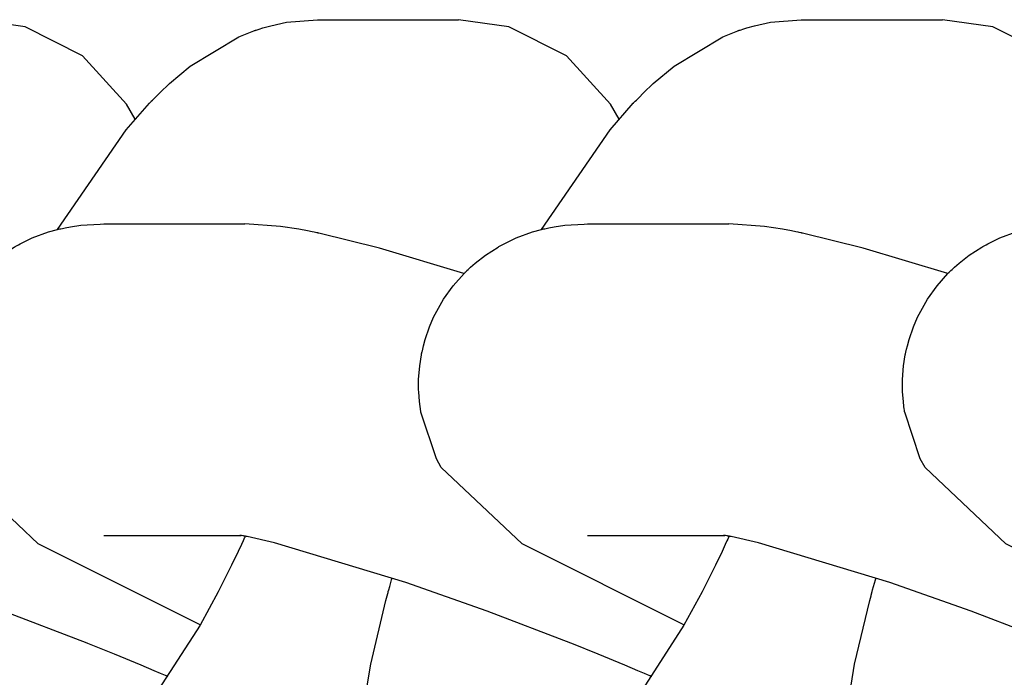
# Model space of a CAD drawing. Units: millimetres. Extents: x -2768 to 4124, y -6878 to -2174.
# Drawn here: x -1443 to -1425, y -3838 to -3825 of the extents above; entities that cross this region are included whole.
import ezdxf

# ---------------------------------------------------------------- set-up
doc = ezdxf.new("R2010")
doc.units = ezdxf.units.MM
doc.linetypes.add('K5LT_BASIC', pattern=[0])
doc.layers.add('Системный слой', color=7, linetype='Continuous')

# ---------------------------------------------------------------- blocks, each defined once
blk = doc.blocks.new('U2')
at = {"layer": 'Системный слой', "linetype": 'K5LT_BASIC'}
for p, q in [((-1443.38, -3825.474), (-1444.348, -3825.336)), ((-1442.271, -3826.034), (-1443.38, -3825.474)), ((-1441.425, -3826.96), (-1442.271, -3826.034)), ((-1441.259, -3827.249), (-1441.425, -3826.96))]:
    blk.add_line(p, q, dxfattribs=at)
blk = doc.blocks.new('U75')
at = {"layer": 'Системный слой', "linetype": 'K5LT_BASIC'}
for p, q in [((-1424.117, -3829.376), (-1424.076, -3829.366)), ((-1424.076, -3829.366), (-1424.056, -3829.361)), ((-1424.056, -3829.361), (-1424.026, -3829.355)), ((-1424.026, -3829.355), (-1423.974, -3829.344)), ((-1423.974, -3829.344), (-1423.871, -3829.324)), ((-1423.871, -3829.324), (-1423.668, -3829.295)), ((-1423.668, -3829.295), (-1423.297, -3829.272)), ((-1423.297, -3829.272), (-1423.229, -3829.271)), ((-1424.76, -3829.612), (-1424.605, -3829.54)), ((-1424.605, -3829.54), (-1424.291, -3829.425)), ((-1424.291, -3829.425), (-1424.117, -3829.376)), ((-1425.198, -3829.874), (-1424.953, -3829.715)), ((-1424.953, -3829.715), (-1424.937, -3829.705)), ((-1424.937, -3829.705), (-1424.912, -3829.691)), ((-1424.912, -3829.691), (-1424.874, -3829.672)), ((-1424.874, -3829.672), (-1424.836, -3829.651)), ((-1424.836, -3829.651), (-1424.76, -3829.612)), ((-1425.391, -3830.024), (-1425.198, -3829.874)), ((-1425.529, -3830.147), (-1425.484, -3830.105)), ((-1425.484, -3830.105), (-1425.391, -3830.024)), ((-1425.817, -3830.461), (-1425.609, -3830.226)), ((-1425.609, -3830.226), (-1425.596, -3830.212)), ((-1425.596, -3830.212), (-1425.589, -3830.205)), ((-1425.589, -3830.205), (-1425.585, -3830.202)), ((-1425.585, -3830.202), (-1425.584, -3830.2)), ((-1425.584, -3830.2), (-1425.58, -3830.196)), ((-1425.58, -3830.196), (-1425.578, -3830.194)), ((-1425.578, -3830.194), (-1425.575, -3830.191)), ((-1425.575, -3830.191), (-1425.562, -3830.179)), ((-1425.562, -3830.179), (-1425.551, -3830.168)), ((-1425.551, -3830.168), (-1425.529, -3830.147)), ((-1426.001, -3830.719), (-1425.817, -3830.461)), ((-1426.194, -3831.068), (-1426.001, -3830.719)), ((-1426.273, -3831.251), (-1426.194, -3831.068)), ((-1426.356, -3831.494), (-1426.273, -3831.251)), ((-1426.404, -3831.681), (-1426.389, -3831.618)), ((-1426.389, -3831.618), (-1426.356, -3831.494)), ((-1426.462, -3832), (-1426.43, -3831.793)), ((-1426.43, -3831.793), (-1426.428, -3831.786)), ((-1426.428, -3831.783), (-1426.427, -3831.778)), ((-1426.428, -3831.786), (-1426.428, -3831.783)), ((-1426.427, -3831.778), (-1426.426, -3831.774)), ((-1426.426, -3831.774), (-1426.425, -3831.771)), ((-1426.425, -3831.771), (-1426.424, -3831.765)), ((-1426.424, -3831.765), (-1426.423, -3831.757)), ((-1426.423, -3831.757), (-1426.42, -3831.745)), ((-1426.42, -3831.745), (-1426.416, -3831.728)), ((-1426.416, -3831.728), (-1426.412, -3831.712)), ((-1426.412, -3831.712), (-1426.404, -3831.681)), ((-1426.483, -3832.267), (-1426.462, -3832)), ((-1426.484, -3832.401), (-1426.483, -3832.267)), ((-1426.483, -3832.468), (-1426.484, -3832.401)), ((-1426.482, -3832.501), (-1426.483, -3832.468)), ((-1426.466, -3832.691), (-1426.482, -3832.501)), ((-1426.454, -3832.785), (-1426.466, -3832.691)), ((-1426.448, -3832.833), (-1426.454, -3832.785)), ((-1426.445, -3832.856), (-1426.448, -3832.833)), ((-1426.444, -3832.868), (-1426.445, -3832.856)), ((-1426.443, -3832.874), (-1426.444, -3832.868)), ((-1426.442, -3832.88), (-1426.443, -3832.874)), ((-1426.442, -3832.885), (-1426.442, -3832.88)), ((-1426.441, -3832.887), (-1426.442, -3832.885)), ((-1426.441, -3832.889), (-1426.441, -3832.887)), ((-1426.441, -3832.891), (-1426.441, -3832.889)), ((-1426.44, -3832.892), (-1426.441, -3832.891)), ((-1426.44, -3832.894), (-1426.44, -3832.892)), ((-1426.44, -3832.895), (-1426.44, -3832.894)), ((-1426.439, -3832.898), (-1426.44, -3832.895)), ((-1426.141, -3833.792), (-1426.439, -3832.898)), ((-1426.046, -3833.963), (-1426.141, -3833.792)), ((-1424.49, -3835.431), (-1426.046, -3833.963)), ((-1421.373, -3836.993), (-1424.49, -3835.431))]:
    blk.add_line(p, q, dxfattribs=at)
blk = doc.blocks.new('U148')
at = {"layer": 'Системный слой', "linetype": 'K5LT_BASIC'}
for p, q in [((-1438.649, -3825.452), (-1438.344, -3825.387)), ((-1438.344, -3825.387), (-1437.748, -3825.336)), ((-1439.262, -3825.668), (-1438.971, -3825.55)), ((-1438.971, -3825.55), (-1438.962, -3825.547)), ((-1438.962, -3825.547), (-1438.958, -3825.545)), ((-1438.958, -3825.545), (-1438.955, -3825.545)), ((-1438.955, -3825.545), (-1438.954, -3825.544)), ((-1438.954, -3825.544), (-1438.953, -3825.544)), ((-1438.953, -3825.544), (-1438.952, -3825.543)), ((-1438.952, -3825.543), (-1438.95, -3825.543)), ((-1438.95, -3825.543), (-1438.948, -3825.542)), ((-1438.948, -3825.542), (-1438.945, -3825.541)), ((-1438.945, -3825.541), (-1438.941, -3825.54)), ((-1438.941, -3825.54), (-1438.936, -3825.538)), ((-1438.936, -3825.538), (-1438.927, -3825.535)), ((-1438.927, -3825.535), (-1438.909, -3825.529)), ((-1438.909, -3825.529), (-1438.873, -3825.517)), ((-1438.873, -3825.517), (-1438.799, -3825.494)), ((-1438.799, -3825.494), (-1438.649, -3825.452)), ((-1440.199, -3826.23), (-1439.262, -3825.668)), ((-1440.6, -3826.567), (-1440.199, -3826.23)), ((-1440.787, -3826.748), (-1440.6, -3826.567)), ((-1440.96, -3826.92), (-1440.948, -3826.908)), ((-1440.948, -3826.908), (-1440.925, -3826.885)), ((-1440.925, -3826.885), (-1440.879, -3826.84)), ((-1440.879, -3826.84), (-1440.787, -3826.748)), ((-1441.433, -3827.456), (-1440.986, -3826.947)), ((-1440.986, -3826.947), (-1440.984, -3826.944)), ((-1440.984, -3826.944), (-1440.982, -3826.943)), ((-1440.982, -3826.942), (-1440.981, -3826.941)), ((-1440.982, -3826.943), (-1440.982, -3826.942)), ((-1440.981, -3826.941), (-1440.98, -3826.94)), ((-1440.98, -3826.94), (-1440.979, -3826.939)), ((-1440.979, -3826.939), (-1440.977, -3826.937)), ((-1440.977, -3826.937), (-1440.975, -3826.935)), ((-1440.975, -3826.935), (-1440.971, -3826.931)), ((-1440.971, -3826.931), (-1440.965, -3826.925)), ((-1440.965, -3826.925), (-1440.96, -3826.92)), ((-1442.753, -3829.376), (-1441.433, -3827.456))]:
    blk.add_line(p, q, dxfattribs=at)
blk = doc.blocks.new('U149')
at = {"layer": 'Системный слой', "linetype": 'K5LT_BASIC'}
for p, q in [((-1437.443, -3829.51), (-1437.443, -3829.51)), ((-1439.181, -3835.374), (-1439.212, -3835.442)), ((-1439.165, -3835.34), (-1439.181, -3835.374)), ((-1439.158, -3835.323), (-1439.165, -3835.34)), ((-1439.154, -3835.315), (-1439.158, -3835.323)), ((-1439.152, -3835.311), (-1439.154, -3835.315)), ((-1439.15, -3835.307), (-1439.152, -3835.311)), ((-1439.149, -3835.304), (-1439.15, -3835.307)), ((-1439.148, -3835.302), (-1439.149, -3835.304)), ((-1439.147, -3835.301), (-1439.148, -3835.302)), ((-1439.146, -3835.298), (-1439.147, -3835.299)), ((-1439.147, -3835.299), (-1439.147, -3835.301)), ((-1439.145, -3835.296), (-1439.146, -3835.298)), ((-1439.143, -3835.292), (-1439.145, -3835.296)), ((-1439.14, -3835.284), (-1439.143, -3835.292)), ((-1439.275, -3835.577), (-1439.403, -3835.842)), ((-1439.212, -3835.442), (-1439.275, -3835.577)), ((-1439.403, -3835.842), (-1439.661, -3836.354)), ((-1439.661, -3836.354), (-1440.009, -3836.994)), ((-1440.009, -3836.994), (-1440.809, -3838.238)), ((-1440.809, -3838.238), (-1440.898, -3838.355)), ((-1440.963, -3838.436), (-1440.996, -3838.476)), ((-1440.947, -3838.417), (-1440.963, -3838.436)), ((-1440.938, -3838.405), (-1440.947, -3838.417)), ((-1440.933, -3838.399), (-1440.938, -3838.405)), ((-1440.931, -3838.396), (-1440.933, -3838.399)), ((-1440.929, -3838.395), (-1440.931, -3838.396)), ((-1440.927, -3838.391), (-1440.929, -3838.394)), ((-1440.929, -3838.394), (-1440.929, -3838.395)), ((-1440.922, -3838.385), (-1440.927, -3838.391)), ((-1440.919, -3838.381), (-1440.922, -3838.385)), ((-1440.916, -3838.378), (-1440.919, -3838.381)), ((-1440.91, -3838.37), (-1440.916, -3838.378)), ((-1440.898, -3838.355), (-1440.91, -3838.37)), ((-1441.149, -3838.646), (-1441.178, -3838.675)), ((-1441.111, -3838.606), (-1441.149, -3838.646)), ((-1441.058, -3838.548), (-1441.111, -3838.606)), ((-1440.996, -3838.476), (-1441.058, -3838.548)), ((-1441.207, -3838.702), (-1441.208, -3838.703)), ((-1441.208, -3838.703), (-1441.206, -3838.702)), ((-1441.208, -3838.703), (-1441.208, -3838.703)), ((-1441.208, -3838.703), (-1441.208, -3838.703)), ((-1441.208, -3838.703), (-1441.208, -3838.703)), ((-1441.208, -3838.703), (-1441.208, -3838.703)), ((-1441.206, -3838.702), (-1441.207, -3838.702)), ((-1441.206, -3838.702), (-1441.202, -3838.698)), ((-1441.205, -3838.701), (-1441.206, -3838.702)), ((-1441.204, -3838.7), (-1441.205, -3838.701)), ((-1441.203, -3838.699), (-1441.204, -3838.7)), ((-1441.202, -3838.698), (-1441.203, -3838.699)), ((-1441.202, -3838.698), (-1441.199, -3838.696)), ((-1441.201, -3838.697), (-1441.202, -3838.698)), ((-1441.202, -3838.698), (-1441.202, -3838.698)), ((-1441.2, -3838.696), (-1441.201, -3838.697)), ((-1441.201, -3838.697), (-1441.201, -3838.697)), ((-1441.199, -3838.695), (-1441.2, -3838.696)), ((-1441.2, -3838.696), (-1441.2, -3838.696)), ((-1441.199, -3838.696), (-1441.191, -3838.69)), ((-1441.198, -3838.695), (-1441.199, -3838.695)), ((-1441.197, -3838.693), (-1441.198, -3838.694)), ((-1441.198, -3838.694), (-1441.198, -3838.694)), ((-1441.198, -3838.694), (-1441.198, -3838.694)), ((-1441.198, -3838.694), (-1441.198, -3838.695)), ((-1441.196, -3838.692), (-1441.197, -3838.693)), ((-1441.195, -3838.692), (-1441.196, -3838.692)), ((-1441.194, -3838.691), (-1441.195, -3838.692)), ((-1441.195, -3838.692), (-1441.195, -3838.692)), ((-1441.193, -3838.69), (-1441.194, -3838.691)), ((-1441.194, -3838.691), (-1441.194, -3838.691)), ((-1441.191, -3838.688), (-1441.193, -3838.689)), ((-1441.193, -3838.689), (-1441.193, -3838.689)), ((-1441.193, -3838.689), (-1441.193, -3838.69)), ((-1441.193, -3838.69), (-1441.193, -3838.69)), ((-1441.19, -3838.687), (-1441.191, -3838.688)), ((-1441.189, -3838.686), (-1441.19, -3838.687)), ((-1441.188, -3838.685), (-1441.189, -3838.686)), ((-1441.187, -3838.684), (-1441.188, -3838.685)), ((-1441.186, -3838.683), (-1441.187, -3838.684)), ((-1441.178, -3838.675), (-1441.186, -3838.683)), ((-1441.186, -3838.683), (-1441.186, -3838.683))]:
    blk.add_line(p, q, dxfattribs=at)
blk = doc.blocks.new('U150')
at = {"layer": 'Системный слой', "linetype": 'K5LT_BASIC'}
for p, q in [((-1434.062, -3825.474), (-1435.03, -3825.336)), ((-1432.954, -3826.034), (-1434.062, -3825.474)), ((-1432.107, -3826.96), (-1432.954, -3826.034)), ((-1431.941, -3827.249), (-1432.107, -3826.96))]:
    blk.add_line(p, q, dxfattribs=at)
blk = doc.blocks.new('U277')
at = {"layer": 'Системный слой', "linetype": 'K5LT_BASIC'}
for p, q in [((-1442.752, -3829.376), (-1442.711, -3829.366)), ((-1442.711, -3829.366), (-1442.691, -3829.361)), ((-1442.691, -3829.361), (-1442.661, -3829.355)), ((-1442.661, -3829.355), (-1442.609, -3829.344)), ((-1442.609, -3829.344), (-1442.506, -3829.324)), ((-1442.506, -3829.324), (-1442.303, -3829.295)), ((-1442.303, -3829.295), (-1441.932, -3829.272)), ((-1441.932, -3829.272), (-1441.864, -3829.271)), ((-1443.395, -3829.612), (-1443.24, -3829.54)), ((-1443.24, -3829.54), (-1442.926, -3829.425)), ((-1442.926, -3829.425), (-1442.752, -3829.376)), ((-1443.833, -3829.874), (-1443.588, -3829.715)), ((-1443.588, -3829.715), (-1443.571, -3829.705)), ((-1443.571, -3829.705), (-1443.547, -3829.691)), ((-1443.547, -3829.691), (-1443.509, -3829.672)), ((-1443.509, -3829.672), (-1443.471, -3829.651)), ((-1443.471, -3829.651), (-1443.395, -3829.612)), ((-1444.026, -3830.024), (-1443.833, -3829.874)), ((-1444.164, -3830.147), (-1444.119, -3830.105)), ((-1444.119, -3830.105), (-1444.026, -3830.024)), ((-1444.452, -3830.461), (-1444.244, -3830.226)), ((-1444.244, -3830.226), (-1444.231, -3830.212)), ((-1444.231, -3830.212), (-1444.224, -3830.205)), ((-1444.224, -3830.205), (-1444.22, -3830.202)), ((-1444.22, -3830.202), (-1444.219, -3830.2)), ((-1444.219, -3830.2), (-1444.215, -3830.196)), ((-1444.215, -3830.196), (-1444.213, -3830.194)), ((-1444.213, -3830.194), (-1444.21, -3830.191)), ((-1444.21, -3830.191), (-1444.197, -3830.179)), ((-1444.197, -3830.179), (-1444.186, -3830.168)), ((-1444.186, -3830.168), (-1444.164, -3830.147)), ((-1444.636, -3830.719), (-1444.452, -3830.461)), ((-1444.829, -3831.068), (-1444.636, -3830.719)), ((-1444.908, -3831.251), (-1444.829, -3831.068)), ((-1444.991, -3831.494), (-1444.908, -3831.251)), ((-1445.039, -3831.681), (-1445.024, -3831.618)), ((-1445.024, -3831.618), (-1444.991, -3831.494)), ((-1445.097, -3832), (-1445.064, -3831.793)), ((-1445.064, -3831.793), (-1445.063, -3831.786)), ((-1445.063, -3831.786), (-1445.062, -3831.783)), ((-1445.062, -3831.778), (-1445.061, -3831.774)), ((-1445.062, -3831.783), (-1445.062, -3831.778)), ((-1445.061, -3831.774), (-1445.06, -3831.771)), ((-1445.06, -3831.771), (-1445.059, -3831.765)), ((-1445.059, -3831.765), (-1445.058, -3831.757)), ((-1445.058, -3831.757), (-1445.055, -3831.745)), ((-1445.055, -3831.745), (-1445.051, -3831.728)), ((-1445.051, -3831.728), (-1445.047, -3831.712)), ((-1445.047, -3831.712), (-1445.039, -3831.681)), ((-1445.118, -3832.267), (-1445.097, -3832)), ((-1445.119, -3832.401), (-1445.118, -3832.267)), ((-1445.118, -3832.468), (-1445.119, -3832.401)), ((-1445.117, -3832.501), (-1445.118, -3832.468)), ((-1445.101, -3832.691), (-1445.117, -3832.501)), ((-1445.089, -3832.785), (-1445.101, -3832.691)), ((-1445.083, -3832.833), (-1445.089, -3832.785)), ((-1445.08, -3832.856), (-1445.083, -3832.833)), ((-1445.079, -3832.868), (-1445.08, -3832.856)), ((-1445.078, -3832.874), (-1445.079, -3832.868)), ((-1445.077, -3832.88), (-1445.078, -3832.874)), ((-1445.077, -3832.885), (-1445.077, -3832.88)), ((-1445.076, -3832.887), (-1445.077, -3832.885)), ((-1445.076, -3832.889), (-1445.076, -3832.887)), ((-1445.076, -3832.891), (-1445.076, -3832.889)), ((-1445.075, -3832.892), (-1445.076, -3832.891)), ((-1445.075, -3832.894), (-1445.075, -3832.892)), ((-1445.075, -3832.895), (-1445.075, -3832.894)), ((-1445.074, -3832.898), (-1445.075, -3832.895)), ((-1444.775, -3833.792), (-1445.074, -3832.898)), ((-1444.681, -3833.963), (-1444.775, -3833.792)), ((-1443.125, -3835.431), (-1444.681, -3833.963)), ((-1440.008, -3836.993), (-1443.125, -3835.431))]:
    blk.add_line(p, q, dxfattribs=at)
blk = doc.blocks.new('U278')
at = {"layer": 'Системный слой', "linetype": 'K5LT_BASIC'}
for p, q in [((-1439.242, -3835.268), (-1439.245, -3835.268)), ((-1439.245, -3835.268), (-1439.245, -3835.268)), ((-1439.245, -3835.268), (-1439.245, -3835.268)), ((-1439.245, -3835.268), (-1439.245, -3835.268)), ((-1439.245, -3835.268), (-1439.245, -3835.268)), ((-1439.245, -3835.268), (-1439.245, -3835.268)), ((-1439.245, -3835.268), (-1439.243, -3835.268)), ((-1439.243, -3835.268), (-1439.238, -3835.268)), ((-1439.239, -3835.269), (-1439.242, -3835.268)), ((-1439.236, -3835.269), (-1439.239, -3835.269)), ((-1439.238, -3835.268), (-1439.237, -3835.268)), ((-1439.234, -3835.269), (-1439.236, -3835.269)), ((-1439.232, -3835.269), (-1439.234, -3835.269)), ((-1439.23, -3835.27), (-1439.232, -3835.269)), ((-1439.228, -3835.27), (-1439.23, -3835.27)), ((-1439.226, -3835.27), (-1439.228, -3835.27)), ((-1439.225, -3835.27), (-1439.226, -3835.27)), ((-1439.225, -3835.271), (-1439.225, -3835.27)), ((-1439.224, -3835.271), (-1439.225, -3835.271)), ((-1439.223, -3835.271), (-1439.224, -3835.271)), ((-1439.224, -3835.271), (-1439.224, -3835.271)), ((-1439.224, -3835.271), (-1439.224, -3835.271)), ((-1439.224, -3835.271), (-1439.224, -3835.271)), ((-1439.224, -3835.271), (-1439.224, -3835.271)), ((-1439.224, -3835.271), (-1439.224, -3835.271)), ((-1439.222, -3835.271), (-1439.223, -3835.271)), ((-1439.223, -3835.271), (-1439.223, -3835.271)), ((-1439.221, -3835.271), (-1439.222, -3835.271)), ((-1439.22, -3835.271), (-1439.221, -3835.271)), ((-1439.21, -3835.273), (-1439.22, -3835.271)), ((-1439.185, -3835.277), (-1439.21, -3835.273)), ((-1439.172, -3835.279), (-1439.185, -3835.277)), ((-1439.161, -3835.281), (-1439.172, -3835.279)), ((-1439.15, -3835.282), (-1439.161, -3835.281)), ((-1439.145, -3835.283), (-1439.15, -3835.282)), ((-1439.142, -3835.284), (-1439.145, -3835.283)), ((-1439.141, -3835.284), (-1439.142, -3835.284)), ((-1439.134, -3835.285), (-1439.141, -3835.284)), ((-1439.115, -3835.288), (-1439.134, -3835.285)), ((-1439.102, -3835.291), (-1439.115, -3835.288)), ((-1438.576, -3835.409), (-1439.102, -3835.291)), ((-1436.046, -3836.175), (-1438.576, -3835.409)), ((-1434.479, -3836.73), (-1436.046, -3836.175)), ((-1432.867, -3837.346), (-1434.479, -3836.73)), ((-1432.851, -3837.353), (-1432.867, -3837.346)), ((-1432.342, -3837.558), (-1432.851, -3837.353)), ((-1431.827, -3837.769), (-1432.342, -3837.558)), ((-1431.576, -3837.874), (-1431.827, -3837.769)), ((-1431.453, -3837.927), (-1431.576, -3837.874)), ((-1431.391, -3837.953), (-1431.453, -3837.927)), ((-1431.361, -3837.966), (-1431.391, -3837.953)), ((-1431.345, -3837.972), (-1431.361, -3837.966)), ((-1431.338, -3837.976), (-1431.345, -3837.972)), ((-1431.334, -3837.977), (-1431.338, -3837.976)), ((-1431.33, -3837.979), (-1431.334, -3837.977)), ((-1431.328, -3837.98), (-1431.33, -3837.979)), ((-1431.326, -3837.98), (-1431.328, -3837.98)), ((-1431.325, -3837.981), (-1431.326, -3837.98)), ((-1431.324, -3837.981), (-1431.325, -3837.981)), ((-1431.323, -3837.982), (-1431.324, -3837.981)), ((-1431.321, -3837.983), (-1431.323, -3837.982)), ((-1431.323, -3837.982), (-1431.323, -3837.982)), ((-1431.317, -3837.984), (-1431.321, -3837.983)), ((-1431.31, -3837.987), (-1431.317, -3837.984))]:
    blk.add_line(p, q, dxfattribs=at)
blk = doc.blocks.new('U279')
at = {"layer": 'Системный слой', "linetype": 'K5LT_BASIC'}
for p, q in [((-1438.459, -3829.319), (-1439.146, -3829.271)), ((-1438.11, -3829.373), (-1438.459, -3829.319)), ((-1437.939, -3829.404), (-1438.11, -3829.373)), ((-1437.853, -3829.421), (-1437.939, -3829.404)), ((-1437.809, -3829.43), (-1437.853, -3829.421)), ((-1437.787, -3829.435), (-1437.809, -3829.43)), ((-1437.76, -3829.44), (-1437.787, -3829.435)), ((-1437.75, -3829.442), (-1437.76, -3829.44)), ((-1437.742, -3829.444), (-1437.75, -3829.442)), ((-1437.736, -3829.445), (-1437.742, -3829.444)), ((-1437.722, -3829.448), (-1437.736, -3829.445)), ((-1436.555, -3829.736), (-1437.722, -3829.448)), ((-1434.927, -3830.226), (-1436.555, -3829.736))]:
    blk.add_line(p, q, dxfattribs=at)
blk = doc.blocks.new('U365')
at = {"layer": 'Системный слой', "linetype": 'K5LT_BASIC'}
for p, q in [((-1429.332, -3825.452), (-1429.026, -3825.387)), ((-1429.026, -3825.387), (-1428.431, -3825.336)), ((-1429.945, -3825.668), (-1429.653, -3825.55)), ((-1429.653, -3825.55), (-1429.645, -3825.547)), ((-1429.645, -3825.547), (-1429.64, -3825.545)), ((-1429.64, -3825.545), (-1429.638, -3825.545)), ((-1429.638, -3825.545), (-1429.636, -3825.544)), ((-1429.636, -3825.544), (-1429.635, -3825.544)), ((-1429.635, -3825.544), (-1429.634, -3825.543)), ((-1429.634, -3825.543), (-1429.633, -3825.543)), ((-1429.633, -3825.543), (-1429.631, -3825.542)), ((-1429.631, -3825.542), (-1429.628, -3825.541)), ((-1429.628, -3825.541), (-1429.623, -3825.54)), ((-1429.623, -3825.54), (-1429.619, -3825.538)), ((-1429.619, -3825.538), (-1429.61, -3825.535)), ((-1429.61, -3825.535), (-1429.592, -3825.529)), ((-1429.592, -3825.529), (-1429.555, -3825.517)), ((-1429.555, -3825.517), (-1429.482, -3825.494)), ((-1429.482, -3825.494), (-1429.332, -3825.452)), ((-1430.882, -3826.23), (-1429.945, -3825.668)), ((-1431.283, -3826.567), (-1430.882, -3826.23)), ((-1431.47, -3826.748), (-1431.283, -3826.567)), ((-1431.642, -3826.92), (-1431.631, -3826.908)), ((-1431.631, -3826.908), (-1431.607, -3826.885)), ((-1431.607, -3826.885), (-1431.561, -3826.84)), ((-1431.561, -3826.84), (-1431.47, -3826.748)), ((-1432.115, -3827.456), (-1431.669, -3826.947)), ((-1431.669, -3826.947), (-1431.666, -3826.944)), ((-1431.666, -3826.944), (-1431.665, -3826.943)), ((-1431.665, -3826.943), (-1431.664, -3826.942)), ((-1431.664, -3826.942), (-1431.663, -3826.941)), ((-1431.663, -3826.94), (-1431.661, -3826.939)), ((-1431.663, -3826.941), (-1431.663, -3826.94)), ((-1431.661, -3826.939), (-1431.66, -3826.937)), ((-1431.66, -3826.937), (-1431.657, -3826.935)), ((-1431.657, -3826.935), (-1431.654, -3826.931)), ((-1431.654, -3826.931), (-1431.648, -3826.925)), ((-1431.648, -3826.925), (-1431.642, -3826.92)), ((-1433.435, -3829.376), (-1432.115, -3827.456)), ((-1436.357, -3836.254), (-1436.32, -3836.123)), ((-1436.32, -3836.123), (-1436.309, -3836.087)), ((-1436.396, -3836.396), (-1436.394, -3836.389)), ((-1436.394, -3836.389), (-1436.393, -3836.384)), ((-1436.393, -3836.384), (-1436.39, -3836.376)), ((-1436.39, -3836.376), (-1436.388, -3836.367)), ((-1436.388, -3836.367), (-1436.384, -3836.351)), ((-1436.384, -3836.351), (-1436.375, -3836.319)), ((-1436.375, -3836.319), (-1436.357, -3836.254)), ((-1436.722, -3837.748), (-1436.429, -3836.521)), ((-1436.429, -3836.521), (-1436.405, -3836.43)), ((-1436.405, -3836.43), (-1436.401, -3836.414)), ((-1436.401, -3836.414), (-1436.399, -3836.405)), ((-1436.399, -3836.405), (-1436.398, -3836.401)), ((-1436.398, -3836.401), (-1436.396, -3836.396)), ((-1436.915, -3838.913), (-1436.722, -3837.748))]:
    blk.add_line(p, q, dxfattribs=at)
blk = doc.blocks.new('U366')
at = {"layer": 'Системный слой', "linetype": 'K5LT_BASIC'}
for p, q in [((-1428.125, -3829.51), (-1428.125, -3829.51)), ((-1429.864, -3835.374), (-1429.895, -3835.442)), ((-1429.848, -3835.34), (-1429.864, -3835.374)), ((-1429.84, -3835.323), (-1429.848, -3835.34)), ((-1429.836, -3835.315), (-1429.84, -3835.323)), ((-1429.834, -3835.311), (-1429.836, -3835.315)), ((-1429.833, -3835.307), (-1429.834, -3835.311)), ((-1429.831, -3835.304), (-1429.833, -3835.307)), ((-1429.83, -3835.302), (-1429.831, -3835.304)), ((-1429.829, -3835.299), (-1429.83, -3835.301)), ((-1429.83, -3835.301), (-1429.83, -3835.302)), ((-1429.828, -3835.296), (-1429.829, -3835.298)), ((-1429.829, -3835.298), (-1429.829, -3835.299)), ((-1429.826, -3835.292), (-1429.828, -3835.296)), ((-1429.822, -3835.284), (-1429.826, -3835.292)), ((-1429.958, -3835.577), (-1430.085, -3835.842)), ((-1429.895, -3835.442), (-1429.958, -3835.577)), ((-1430.085, -3835.842), (-1430.343, -3836.354)), ((-1430.343, -3836.354), (-1430.691, -3836.994)), ((-1430.691, -3836.994), (-1431.491, -3838.238)), ((-1431.491, -3838.238), (-1431.581, -3838.355)), ((-1431.646, -3838.436), (-1431.679, -3838.476)), ((-1431.63, -3838.417), (-1431.646, -3838.436)), ((-1431.62, -3838.405), (-1431.63, -3838.417)), ((-1431.616, -3838.399), (-1431.62, -3838.405)), ((-1431.613, -3838.396), (-1431.616, -3838.399)), ((-1431.612, -3838.395), (-1431.613, -3838.396)), ((-1431.611, -3838.394), (-1431.612, -3838.395)), ((-1431.609, -3838.391), (-1431.611, -3838.394)), ((-1431.605, -3838.385), (-1431.609, -3838.391)), ((-1431.601, -3838.381), (-1431.605, -3838.385)), ((-1431.598, -3838.378), (-1431.601, -3838.381)), ((-1431.593, -3838.37), (-1431.598, -3838.378)), ((-1431.581, -3838.355), (-1431.593, -3838.37)), ((-1431.831, -3838.646), (-1431.86, -3838.675)), ((-1431.793, -3838.606), (-1431.831, -3838.646)), ((-1431.74, -3838.548), (-1431.793, -3838.606)), ((-1431.679, -3838.476), (-1431.74, -3838.548)), ((-1431.89, -3838.702), (-1431.891, -3838.703)), ((-1431.891, -3838.703), (-1431.891, -3838.703)), ((-1431.891, -3838.703), (-1431.891, -3838.703)), ((-1431.891, -3838.703), (-1431.891, -3838.703)), ((-1431.891, -3838.703), (-1431.89, -3838.703)), ((-1431.889, -3838.702), (-1431.89, -3838.702)), ((-1431.89, -3838.703), (-1431.889, -3838.702)), ((-1431.889, -3838.702), (-1431.884, -3838.698)), ((-1431.888, -3838.701), (-1431.889, -3838.702)), ((-1431.887, -3838.7), (-1431.888, -3838.701)), ((-1431.886, -3838.699), (-1431.887, -3838.7)), ((-1431.885, -3838.698), (-1431.886, -3838.699)), ((-1431.884, -3838.698), (-1431.885, -3838.698)), ((-1431.884, -3838.698), (-1431.881, -3838.696)), ((-1431.883, -3838.697), (-1431.884, -3838.697)), ((-1431.884, -3838.697), (-1431.884, -3838.698)), ((-1431.882, -3838.696), (-1431.883, -3838.697)), ((-1431.881, -3838.695), (-1431.882, -3838.696)), ((-1431.882, -3838.696), (-1431.882, -3838.696)), ((-1431.881, -3838.696), (-1431.874, -3838.69)), ((-1431.88, -3838.694), (-1431.881, -3838.694)), ((-1431.881, -3838.694), (-1431.881, -3838.694)), ((-1431.881, -3838.694), (-1431.881, -3838.695)), ((-1431.881, -3838.695), (-1431.881, -3838.695)), ((-1431.879, -3838.693), (-1431.88, -3838.694)), ((-1431.878, -3838.692), (-1431.879, -3838.693)), ((-1431.877, -3838.691), (-1431.878, -3838.692)), ((-1431.878, -3838.692), (-1431.878, -3838.692)), ((-1431.878, -3838.692), (-1431.878, -3838.692)), ((-1431.876, -3838.69), (-1431.877, -3838.691)), ((-1431.877, -3838.691), (-1431.877, -3838.691)), ((-1431.875, -3838.69), (-1431.876, -3838.69)), ((-1431.874, -3838.688), (-1431.875, -3838.689)), ((-1431.875, -3838.689), (-1431.875, -3838.689)), ((-1431.875, -3838.689), (-1431.875, -3838.69)), ((-1431.873, -3838.687), (-1431.874, -3838.688)), ((-1431.872, -3838.686), (-1431.873, -3838.687)), ((-1431.871, -3838.685), (-1431.872, -3838.686)), ((-1431.869, -3838.684), (-1431.871, -3838.685)), ((-1431.868, -3838.683), (-1431.869, -3838.683)), ((-1431.869, -3838.683), (-1431.869, -3838.684)), ((-1431.86, -3838.675), (-1431.868, -3838.683))]:
    blk.add_line(p, q, dxfattribs=at)
blk = doc.blocks.new('U367')
at = {"layer": 'Системный слой', "linetype": 'K5LT_BASIC'}
for p, q in [((-1424.745, -3825.474), (-1425.713, -3825.336)), ((-1423.636, -3826.034), (-1424.745, -3825.474))]:
    blk.add_line(p, q, dxfattribs=at)
blk = doc.blocks.new('U368')
at = {"layer": 'Системный слой', "linetype": 'K5LT_BASIC'}
for p, q in [((-1427.039, -3836.254), (-1427.002, -3836.123)), ((-1427.002, -3836.123), (-1426.992, -3836.087)), ((-1427.079, -3836.396), (-1427.077, -3836.389)), ((-1427.077, -3836.389), (-1427.075, -3836.384)), ((-1427.075, -3836.384), (-1427.073, -3836.376)), ((-1427.073, -3836.376), (-1427.071, -3836.367)), ((-1427.071, -3836.367), (-1427.066, -3836.351)), ((-1427.066, -3836.351), (-1427.057, -3836.319)), ((-1427.057, -3836.319), (-1427.039, -3836.254)), ((-1427.404, -3837.748), (-1427.111, -3836.521)), ((-1427.111, -3836.521), (-1427.088, -3836.43)), ((-1427.088, -3836.43), (-1427.084, -3836.414)), ((-1427.084, -3836.414), (-1427.081, -3836.405)), ((-1427.081, -3836.405), (-1427.08, -3836.401)), ((-1427.08, -3836.401), (-1427.079, -3836.396)), ((-1427.598, -3838.913), (-1427.404, -3837.748))]:
    blk.add_line(p, q, dxfattribs=at)
blk = doc.blocks.new('U393')
at = {"layer": 'Системный слой', "linetype": 'K5LT_BASIC'}
for p, q in [((-1433.434, -3829.376), (-1433.394, -3829.366)), ((-1433.394, -3829.366), (-1433.373, -3829.361)), ((-1433.373, -3829.361), (-1433.344, -3829.355)), ((-1433.344, -3829.355), (-1433.292, -3829.344)), ((-1433.292, -3829.344), (-1433.188, -3829.324)), ((-1433.188, -3829.324), (-1432.985, -3829.295)), ((-1432.985, -3829.295), (-1432.615, -3829.272)), ((-1432.615, -3829.272), (-1432.546, -3829.271)), ((-1434.077, -3829.612), (-1433.923, -3829.54)), ((-1433.923, -3829.54), (-1433.609, -3829.425)), ((-1433.609, -3829.425), (-1433.434, -3829.376)), ((-1434.515, -3829.874), (-1434.27, -3829.715)), ((-1434.27, -3829.715), (-1434.254, -3829.705)), ((-1434.254, -3829.705), (-1434.229, -3829.691)), ((-1434.229, -3829.691), (-1434.192, -3829.672)), ((-1434.192, -3829.672), (-1434.154, -3829.651)), ((-1434.154, -3829.651), (-1434.077, -3829.612)), ((-1434.709, -3830.024), (-1434.515, -3829.874)), ((-1434.846, -3830.147), (-1434.801, -3830.105)), ((-1434.801, -3830.105), (-1434.709, -3830.024)), ((-1435.134, -3830.461), (-1434.926, -3830.226)), ((-1434.926, -3830.226), (-1434.913, -3830.212)), ((-1434.913, -3830.212), (-1434.906, -3830.205)), ((-1434.906, -3830.205), (-1434.903, -3830.202)), ((-1434.903, -3830.202), (-1434.901, -3830.2)), ((-1434.901, -3830.2), (-1434.897, -3830.196)), ((-1434.897, -3830.196), (-1434.895, -3830.194)), ((-1434.895, -3830.194), (-1434.892, -3830.191)), ((-1434.892, -3830.191), (-1434.88, -3830.179)), ((-1434.88, -3830.179), (-1434.869, -3830.168)), ((-1434.869, -3830.168), (-1434.846, -3830.147)), ((-1435.319, -3830.719), (-1435.134, -3830.461)), ((-1435.511, -3831.068), (-1435.319, -3830.719)), ((-1435.59, -3831.251), (-1435.511, -3831.068)), ((-1435.673, -3831.494), (-1435.59, -3831.251)), ((-1435.721, -3831.681), (-1435.706, -3831.618)), ((-1435.706, -3831.618), (-1435.673, -3831.494)), ((-1435.779, -3832), (-1435.747, -3831.793)), ((-1435.747, -3831.793), (-1435.746, -3831.786)), ((-1435.746, -3831.786), (-1435.745, -3831.783)), ((-1435.745, -3831.783), (-1435.744, -3831.778)), ((-1435.744, -3831.778), (-1435.743, -3831.774)), ((-1435.743, -3831.771), (-1435.742, -3831.765)), ((-1435.743, -3831.774), (-1435.743, -3831.771)), ((-1435.742, -3831.765), (-1435.74, -3831.757)), ((-1435.74, -3831.757), (-1435.738, -3831.745)), ((-1435.738, -3831.745), (-1435.733, -3831.728)), ((-1435.733, -3831.728), (-1435.729, -3831.712)), ((-1435.729, -3831.712), (-1435.721, -3831.681)), ((-1435.8, -3832.267), (-1435.779, -3832)), ((-1435.802, -3832.401), (-1435.8, -3832.267)), ((-1435.8, -3832.468), (-1435.802, -3832.401)), ((-1435.799, -3832.501), (-1435.8, -3832.468)), ((-1435.783, -3832.691), (-1435.799, -3832.501)), ((-1435.771, -3832.785), (-1435.783, -3832.691)), ((-1435.765, -3832.833), (-1435.771, -3832.785)), ((-1435.763, -3832.856), (-1435.765, -3832.833)), ((-1435.761, -3832.868), (-1435.763, -3832.856)), ((-1435.76, -3832.874), (-1435.761, -3832.868)), ((-1435.76, -3832.88), (-1435.76, -3832.874)), ((-1435.759, -3832.885), (-1435.76, -3832.88)), ((-1435.759, -3832.887), (-1435.759, -3832.885)), ((-1435.758, -3832.889), (-1435.759, -3832.887)), ((-1435.758, -3832.891), (-1435.758, -3832.889)), ((-1435.758, -3832.892), (-1435.758, -3832.891)), ((-1435.758, -3832.894), (-1435.758, -3832.892)), ((-1435.757, -3832.895), (-1435.758, -3832.894)), ((-1435.757, -3832.898), (-1435.757, -3832.895)), ((-1435.458, -3833.792), (-1435.757, -3832.898)), ((-1435.364, -3833.963), (-1435.458, -3833.792)), ((-1433.807, -3835.431), (-1435.364, -3833.963)), ((-1430.691, -3836.993), (-1433.807, -3835.431))]:
    blk.add_line(p, q, dxfattribs=at)
blk = doc.blocks.new('U394')
at = {"layer": 'Системный слой', "linetype": 'K5LT_BASIC'}
for p, q in [((-1429.927, -3835.268), (-1429.928, -3835.268)), ((-1429.928, -3835.268), (-1429.928, -3835.268)), ((-1429.928, -3835.268), (-1429.928, -3835.268)), ((-1429.928, -3835.268), (-1429.926, -3835.268)), ((-1429.924, -3835.268), (-1429.927, -3835.268)), ((-1429.927, -3835.268), (-1429.927, -3835.268)), ((-1429.927, -3835.268), (-1429.927, -3835.268)), ((-1429.926, -3835.268), (-1429.92, -3835.268)), ((-1429.921, -3835.269), (-1429.924, -3835.268)), ((-1429.919, -3835.269), (-1429.921, -3835.269)), ((-1429.92, -3835.268), (-1429.919, -3835.268)), ((-1429.917, -3835.269), (-1429.919, -3835.269)), ((-1429.915, -3835.269), (-1429.917, -3835.269)), ((-1429.912, -3835.27), (-1429.915, -3835.269)), ((-1429.91, -3835.27), (-1429.912, -3835.27)), ((-1429.908, -3835.27), (-1429.91, -3835.27)), ((-1429.907, -3835.27), (-1429.908, -3835.27)), ((-1429.907, -3835.271), (-1429.907, -3835.27)), ((-1429.906, -3835.271), (-1429.907, -3835.271)), ((-1429.907, -3835.271), (-1429.907, -3835.271)), ((-1429.907, -3835.271), (-1429.907, -3835.271)), ((-1429.907, -3835.271), (-1429.907, -3835.271)), ((-1429.905, -3835.271), (-1429.906, -3835.271)), ((-1429.906, -3835.271), (-1429.906, -3835.271)), ((-1429.906, -3835.271), (-1429.906, -3835.271)), ((-1429.906, -3835.271), (-1429.906, -3835.271)), ((-1429.906, -3835.271), (-1429.906, -3835.271)), ((-1429.904, -3835.271), (-1429.905, -3835.271)), ((-1429.903, -3835.271), (-1429.904, -3835.271)), ((-1429.892, -3835.273), (-1429.903, -3835.271)), ((-1429.868, -3835.277), (-1429.892, -3835.273)), ((-1429.854, -3835.279), (-1429.868, -3835.277)), ((-1429.843, -3835.281), (-1429.854, -3835.279)), ((-1429.833, -3835.282), (-1429.843, -3835.281)), ((-1429.827, -3835.283), (-1429.833, -3835.282)), ((-1429.825, -3835.284), (-1429.827, -3835.283)), ((-1429.823, -3835.284), (-1429.825, -3835.284)), ((-1429.816, -3835.285), (-1429.823, -3835.284)), ((-1429.798, -3835.288), (-1429.816, -3835.285)), ((-1429.784, -3835.291), (-1429.798, -3835.288)), ((-1429.258, -3835.409), (-1429.784, -3835.291)), ((-1426.729, -3836.175), (-1429.258, -3835.409)), ((-1425.162, -3836.73), (-1426.729, -3836.175)), ((-1423.55, -3837.346), (-1425.162, -3836.73)), ((-1423.533, -3837.353), (-1423.55, -3837.346)), ((-1423.024, -3837.558), (-1423.533, -3837.353)), ((-1422.51, -3837.769), (-1423.024, -3837.558)), ((-1422.259, -3837.874), (-1422.51, -3837.769)), ((-1422.135, -3837.927), (-1422.259, -3837.874)), ((-1422.074, -3837.953), (-1422.135, -3837.927)), ((-1422.043, -3837.966), (-1422.074, -3837.953)), ((-1422.028, -3837.972), (-1422.043, -3837.966)), ((-1422.02, -3837.976), (-1422.028, -3837.972)), ((-1422.016, -3837.977), (-1422.02, -3837.976)), ((-1422.013, -3837.979), (-1422.016, -3837.977)), ((-1422.011, -3837.98), (-1422.013, -3837.979)), ((-1422.009, -3837.98), (-1422.011, -3837.98)), ((-1422.008, -3837.981), (-1422.009, -3837.98)), ((-1422.007, -3837.981), (-1422.008, -3837.981)), ((-1422.006, -3837.982), (-1422.007, -3837.981)), ((-1422.005, -3837.982), (-1422.006, -3837.982)), ((-1422.003, -3837.983), (-1422.005, -3837.982)), ((-1422, -3837.984), (-1422.003, -3837.983)), ((-1421.993, -3837.987), (-1422, -3837.984))]:
    blk.add_line(p, q, dxfattribs=at)
blk = doc.blocks.new('U395')
at = {"layer": 'Системный слой', "linetype": 'K5LT_BASIC'}
for p, q in [((-1429.141, -3829.319), (-1429.829, -3829.271)), ((-1428.792, -3829.373), (-1429.141, -3829.319)), ((-1428.622, -3829.404), (-1428.792, -3829.373)), ((-1428.536, -3829.421), (-1428.622, -3829.404)), ((-1428.492, -3829.43), (-1428.536, -3829.421)), ((-1428.47, -3829.435), (-1428.492, -3829.43)), ((-1428.442, -3829.44), (-1428.47, -3829.435)), ((-1428.433, -3829.442), (-1428.442, -3829.44)), ((-1428.425, -3829.444), (-1428.433, -3829.442)), ((-1428.418, -3829.445), (-1428.425, -3829.444)), ((-1428.405, -3829.448), (-1428.418, -3829.445)), ((-1427.238, -3829.736), (-1428.405, -3829.448)), ((-1425.609, -3830.226), (-1427.238, -3829.736))]:
    blk.add_line(p, q, dxfattribs=at)
blk = doc.blocks.new('U397')
at = {"layer": 'Системный слой', "linetype": 'K5LT_BASIC'}
for p, q in [((-1448.562, -3835.268), (-1448.563, -3835.268)), ((-1448.563, -3835.268), (-1448.563, -3835.268)), ((-1448.563, -3835.268), (-1448.563, -3835.268)), ((-1448.563, -3835.268), (-1448.561, -3835.268)), ((-1448.559, -3835.268), (-1448.562, -3835.268)), ((-1448.562, -3835.268), (-1448.562, -3835.268)), ((-1448.562, -3835.268), (-1448.562, -3835.268)), ((-1448.561, -3835.268), (-1448.555, -3835.268)), ((-1448.556, -3835.269), (-1448.559, -3835.268)), ((-1448.554, -3835.269), (-1448.556, -3835.269)), ((-1448.555, -3835.268), (-1448.554, -3835.268)), ((-1448.552, -3835.269), (-1448.554, -3835.269)), ((-1448.55, -3835.269), (-1448.552, -3835.269)), ((-1448.547, -3835.27), (-1448.55, -3835.269)), ((-1448.545, -3835.27), (-1448.547, -3835.27)), ((-1448.543, -3835.27), (-1448.545, -3835.27)), ((-1448.542, -3835.27), (-1448.543, -3835.27)), ((-1448.542, -3835.271), (-1448.542, -3835.27)), ((-1448.541, -3835.271), (-1448.542, -3835.271)), ((-1448.542, -3835.271), (-1448.542, -3835.271)), ((-1448.542, -3835.271), (-1448.542, -3835.271)), ((-1448.54, -3835.271), (-1448.541, -3835.271)), ((-1448.541, -3835.271), (-1448.541, -3835.271)), ((-1448.541, -3835.271), (-1448.541, -3835.271)), ((-1448.541, -3835.271), (-1448.541, -3835.271)), ((-1448.541, -3835.271), (-1448.541, -3835.271)), ((-1448.541, -3835.271), (-1448.541, -3835.271)), ((-1448.539, -3835.271), (-1448.54, -3835.271)), ((-1448.538, -3835.271), (-1448.539, -3835.271)), ((-1448.527, -3835.273), (-1448.538, -3835.271)), ((-1448.503, -3835.277), (-1448.527, -3835.273)), ((-1448.489, -3835.279), (-1448.503, -3835.277)), ((-1448.478, -3835.281), (-1448.489, -3835.279)), ((-1448.468, -3835.282), (-1448.478, -3835.281)), ((-1448.462, -3835.283), (-1448.468, -3835.282)), ((-1448.46, -3835.284), (-1448.462, -3835.283)), ((-1448.458, -3835.284), (-1448.46, -3835.284)), ((-1448.451, -3835.285), (-1448.458, -3835.284)), ((-1448.433, -3835.288), (-1448.451, -3835.285)), ((-1448.419, -3835.291), (-1448.433, -3835.288)), ((-1447.893, -3835.409), (-1448.419, -3835.291)), ((-1445.364, -3836.175), (-1447.893, -3835.409)), ((-1443.797, -3836.73), (-1445.364, -3836.175)), ((-1442.185, -3837.346), (-1443.797, -3836.73)), ((-1442.168, -3837.353), (-1442.185, -3837.346)), ((-1441.659, -3837.558), (-1442.168, -3837.353)), ((-1441.145, -3837.769), (-1441.659, -3837.558)), ((-1440.894, -3837.874), (-1441.145, -3837.769)), ((-1440.77, -3837.927), (-1440.894, -3837.874)), ((-1440.709, -3837.953), (-1440.77, -3837.927)), ((-1440.678, -3837.966), (-1440.709, -3837.953)), ((-1440.663, -3837.972), (-1440.678, -3837.966)), ((-1440.655, -3837.976), (-1440.663, -3837.972)), ((-1440.651, -3837.977), (-1440.655, -3837.976)), ((-1440.648, -3837.979), (-1440.651, -3837.977)), ((-1440.645, -3837.98), (-1440.648, -3837.979)), ((-1440.644, -3837.98), (-1440.645, -3837.98)), ((-1440.643, -3837.981), (-1440.644, -3837.98)), ((-1440.642, -3837.981), (-1440.643, -3837.981)), ((-1440.641, -3837.982), (-1440.642, -3837.981)), ((-1440.64, -3837.982), (-1440.641, -3837.982)), ((-1440.638, -3837.983), (-1440.64, -3837.982)), ((-1440.635, -3837.984), (-1440.638, -3837.983)), ((-1440.628, -3837.987), (-1440.635, -3837.984))]:
    blk.add_line(p, q, dxfattribs=at)

msp = doc.modelspace()

# ---------------------------------------------------------------- linework, layer by layer
at = {"layer": 'Системный слой', "linetype": 'K5LT_BASIC'}
for p, q in [((-1437.748, -3825.336), (-1435.03, -3825.336)), ((-1428.431, -3825.336), (-1425.713, -3825.336)), ((-1441.864, -3829.271), (-1439.146, -3829.271)), ((-1432.546, -3829.271), (-1429.829, -3829.271)), ((-1441.864, -3835.271), (-1439.22, -3835.271)), ((-1441.864, -3835.271), (-1441.864, -3835.271)), ((-1432.546, -3835.271), (-1429.903, -3835.271)), ((-1432.546, -3835.271), (-1432.546, -3835.271))]:
    msp.add_line(p, q, dxfattribs=at)

# ---------------------------------------------------------------- block references
at = {"layer": 'Системный слой'}
for name in ['U2', 'U148', 'U150', 'U365', 'U367', 'U368', 'U277', 'U279', 'U393', 'U395', 'U75', 'U149', 'U366', 'U397', 'U278', 'U394']:
    msp.add_blockref(name, (0, 0), dxfattribs=at)

doc.saveas('drawing.dxf')
